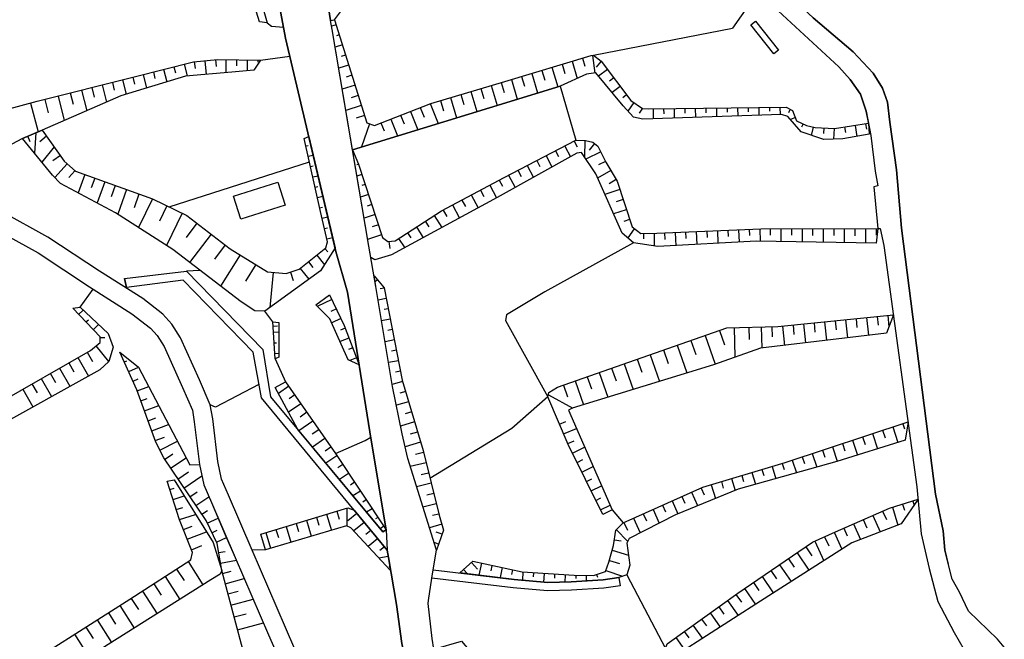
# Model space of a CAD drawing. Extents: x -10 to 410, y -24 to 273.
# Drawn here: x 31 to 90, y 67 to 104 of the extents above; entities that cross this region are included whole.
import ezdxf

# ---------------------------------------------------------------- set-up
doc = ezdxf.new("R2010")
doc.units = 0
for name, color, linetype in [('05_DM_LINE', 7, 'Continuous'), ('06_HOUSE_POLY', 160, 'Continuous'), ('08_ROAD_LINE', 3, 'Continuous'), ('09_ROAD_POLY', 5, 'Continuous'), ('13_KASEN_POLY', 253, 'Continuous')]:
    doc.layers.add(name, color=color, linetype=linetype)

msp = doc.modelspace()

# ---------------------------------------------------------------- linework, layer by layer
at = {"layer": '05_DM_LINE', "color": 253}
for p, q in [((50.038806, 103.542), (49.768366, 103.455873)), ((65.253726, 101.737459), (73.458738, 103.33874)), ((50.223463, 102.944276), (50.053448, 102.893633)), ((50.407948, 102.346552), (49.987991, 102.217706)), ((41.657922, 101.362288), (41.698058, 100.956112)), ((42.283035, 101.417065), (42.358138, 100.608502)), ((42.903152, 101.479422), (42.943115, 101.069455)), ((43.528092, 101.483211), (43.518274, 100.705998)), ((44.153033, 101.479422), (44.14821, 101.116309)), ((44.778145, 101.467708), (44.77315, 100.819341)), ((45.403086, 101.455995), (45.403086, 101.338862)), ((45.563283, 101.455995), (47.3034, 101.678548)), ((50.593467, 101.752962), (50.343525, 101.670969)), ((63.987998, 101.389505), (64.288755, 100.373891)), ((64.58865, 101.569339), (64.728349, 101.092882)), ((65.188269, 101.733325), (65.322972, 100.686361)), ((65.693148, 101.397428), (65.403071, 101.026392)), ((39.238087, 100.752851), (39.333689, 100.366311)), ((39.843563, 100.909258), (40.033043, 100.16684)), ((40.448005, 101.061532), (40.538783, 100.702208)), ((41.05348, 101.213805), (41.233142, 100.514795)), ((50.778124, 101.151449), (50.193146, 100.971615)), ((61.593484, 100.670858), (61.938166, 99.514684)), ((62.193103, 100.846558), (62.363118, 100.272605)), ((62.78876, 101.026392), (63.133614, 99.881931)), ((63.388379, 101.205881), (63.553399, 100.662934)), ((66.07297, 100.897545), (65.543631, 100.498947)), ((36.813257, 100.139624), (36.928495, 99.67867)), ((37.418732, 100.291897), (37.633534, 99.43269)), ((38.023174, 100.44417), (38.128594, 100.034204)), ((38.633473, 100.596788), (38.833805, 99.795803)), ((50.968465, 100.557514), (50.633602, 100.452094)), ((59.793766, 100.1317), (59.968433, 99.546034)), ((60.393385, 100.311534), (60.74289, 99.147437)), ((60.993004, 100.491024), (61.168704, 99.912937)), ((66.447968, 100.401451), (66.198027, 100.206114)), ((34.328826, 99.514684), (34.498842, 98.84668)), ((34.992868, 99.67867), (35.298621, 98.46393)), ((35.603339, 99.830943), (35.742866, 99.272493)), ((36.208815, 99.987351), (36.46358, 98.967603)), ((51.153122, 99.963924), (50.403125, 99.729313)), ((51.008601, 96.159161), (63.27314, 99.92086)), ((57.998872, 99.604601), (58.3532, 98.412942)), ((58.598318, 99.776511), (58.773157, 99.186366)), ((59.197937, 99.956), (59.548648, 98.7764)), ((63.27314, 99.92086), (64.203833, 96.713821)), ((66.828824, 99.901223), (66.343582, 99.53811)), ((32.818152, 99.131934), (33.018312, 98.346796)), ((33.608112, 99.33106), (33.973465, 97.889632)), ((51.338641, 99.36241), (50.923679, 99.233219)), ((56.197948, 99.061654), (56.378643, 98.46393)), ((56.7986, 99.241143), (57.157924, 98.046039)), ((57.398219, 99.420977), (57.578914, 98.827043)), ((67.203822, 99.40134), (66.973345, 99.22943)), ((67.623779, 98.9521), (67.278064, 98.436369)), ((31.973414, 98.91317), (32.423516, 97.217839)), ((51.523126, 98.768476), (50.613104, 98.483222)), ((54.43337, 98.420866), (54.85815, 97.342896)), ((55.013352, 98.651343), (55.233149, 98.088759)), ((55.593506, 98.88182), (56.058421, 97.706009)), ((68.1433, 98.604489), (67.953819, 98.32337)), ((68.763417, 98.573139), (68.773235, 97.979549)), ((69.388357, 98.577273), (69.393353, 98.28823)), ((70.01347, 98.588987), (70.023288, 98.018479)), ((70.63841, 98.592776), (70.643405, 98.319236)), ((71.263523, 98.604489), (71.273169, 98.061542)), ((71.888463, 98.608279), (71.893286, 98.346796)), ((72.513403, 98.612413), (72.518399, 98.108396)), ((73.138516, 98.624127), (73.143339, 98.374013)), ((73.763456, 98.627916), (73.768279, 98.147325)), ((74.388397, 98.639629), (74.393392, 98.401229)), ((75.013509, 98.643419), (75.018332, 98.194179)), ((75.638449, 98.647553), (75.643273, 98.432579)), ((76.26339, 98.647553), (76.268385, 98.233453)), ((76.863009, 98.553847), (76.768269, 98.342662)), ((51.708816, 98.170752), (51.213584, 98.018479)), ((53.268239, 97.967836), (53.658051, 96.971514)), ((53.848393, 98.198313), (54.053548, 97.678792)), ((77.178407, 98.053619), (76.883507, 97.936485)), ((52.008539, 97.682582), (51.532944, 96.319358)), ((52.688257, 97.737359), (52.873775, 97.264692)), ((77.633504, 97.678792), (77.538764, 97.483455)), ((78.2283, 97.491035), (78.117885, 97.006654)), ((78.848417, 97.444181), (78.833775, 97.112419)), ((79.473357, 97.409041), (79.438218, 96.788235)), ((80.088652, 97.502748), (80.143256, 97.170985)), ((80.708769, 97.596799), (80.808332, 96.944298)), ((81.328886, 97.694295), (81.373844, 97.366322)), ((31.963596, 96.623904), (31.823036, 96.963935)), ((32.282956, 97.159272), (32.218533, 95.95211)), ((32.923572, 96.967725), (32.528075, 96.631828)), ((64.113055, 96.663178), (64.288755, 96.323147)), ((64.728349, 96.702108), (64.713707, 95.729557)), ((33.378669, 96.323147), (32.648136, 95.4288)), ((48.242878, 96.381714), (48.393256, 96.416854)), ((63.003734, 96.09267), (63.168754, 95.764697)), ((63.558394, 96.377924), (63.888435, 95.741271)), ((65.673511, 96.034104), (64.798629, 95.596577)), ((65.308331, 96.522274), (64.998789, 96.139524)), ((33.742988, 95.811551), (33.293747, 95.49908)), ((40.173603, 92.776421), (48.458713, 95.452227)), ((48.38361, 95.772621), (48.683333, 95.842901)), ((51.123839, 95.866328), (51.058382, 95.842901)), ((61.89338, 95.518373), (62.068046, 95.170763)), ((62.44804, 95.807761), (62.793755, 95.131833)), ((65.948085, 95.47152), (65.548626, 95.272393)), ((34.138485, 95.33096), (33.407952, 94.518606)), ((34.603228, 94.916859), (34.242871, 94.514472)), ((48.518313, 95.163184), (48.673515, 95.198324)), ((51.358105, 95.288241), (51.263365, 95.25689)), ((60.77803, 94.94821), (60.968544, 94.580962)), ((61.333724, 95.233464), (61.698043, 94.526185)), ((66.263483, 94.932707), (65.487992, 94.479332)), ((35.183382, 94.694306), (34.798565, 93.612202)), ((35.773183, 94.483466), (35.563204, 93.897456)), ((36.362983, 94.268492), (35.913742, 93.018612)), ((48.653016, 94.553746), (48.968587, 94.624026)), ((51.553442, 94.698096), (51.268361, 94.604389)), ((59.673532, 94.366333), (59.873865, 93.999086)), ((60.22337, 94.659166), (60.608187, 93.917093)), ((66.578882, 94.393549), (66.163748, 94.147569)), ((36.988095, 94.041805), (36.742977, 93.374146)), ((37.657994, 93.803749), (37.138474, 92.354397)), ((48.793749, 93.944309), (48.953946, 93.983238)), ((51.753602, 94.104506), (51.563261, 94.038015)), ((58.568174, 93.776188), (58.773157, 93.397572)), ((59.118011, 94.073155), (59.523154, 93.319368)), ((66.798679, 93.807539), (65.918629, 93.522285)), ((38.383531, 93.541922), (38.093454, 92.733358)), ((39.193129, 93.252878), (38.367856, 91.557547)), ((48.928452, 93.331082), (49.258492, 93.409285)), ((51.948078, 93.506782), (51.478339, 93.354508)), ((57.468499, 93.186388), (57.673655, 92.807772)), ((58.018336, 93.483355), (58.428475, 92.721644)), ((66.992982, 93.213949), (66.583705, 93.080968)), ((40.0389, 92.842912), (39.603267, 91.944431)), ((49.063327, 92.721644), (49.233171, 92.764708)), ((52.143243, 92.913192), (51.862984, 92.823275)), ((56.367963, 92.596587), (56.572947, 92.213837)), ((56.918662, 92.893555), (57.3288, 92.12392)), ((67.183324, 92.616225), (66.433327, 92.374034)), ((40.938242, 92.409174), (40.013406, 90.498869)), ((49.203887, 92.116341), (49.543746, 92.1942)), ((52.33858, 92.323391), (51.688318, 92.108417)), ((55.308424, 91.932718), (55.523226, 91.596821)), ((55.833801, 92.268614), (56.288898, 91.557547)), ((67.378661, 92.026424), (67.038802, 91.913081)), ((41.813296, 91.81145), (41.173542, 90.97946)), ((49.348409, 91.506904), (49.518252, 91.545833)), ((52.532883, 91.729457), (52.163913, 91.608534)), ((54.783047, 91.592687), (55.18819, 90.956033)), ((67.657886, 91.491056), (67.268245, 90.956033)), ((71.943068, 91.354631), (71.958743, 90.971536)), ((72.56818, 91.378057), (72.598325, 90.623926)), ((73.193121, 91.401484), (73.208796, 91.034237)), ((73.818061, 91.4287), (73.848378, 90.694206)), ((74.443174, 91.455916), (74.458676, 91.089014)), ((75.068114, 91.483477), (75.098431, 90.741059)), ((75.693054, 91.487267), (75.693054, 91.108306)), ((76.318167, 91.487267), (76.318167, 90.721766)), ((76.943107, 91.487267), (76.943107, 91.104517)), ((77.568047, 91.491056), (77.568047, 90.702129)), ((78.19316, 91.491056), (78.19316, 91.092803)), ((78.8181, 91.491056), (78.8181, 90.682492)), ((79.443213, 91.491056), (79.443213, 91.08109)), ((80.068153, 91.491056), (80.068153, 90.666989)), ((80.693094, 91.491056), (80.693094, 91.073166)), ((81.318206, 91.491056), (81.323029, 90.647352)), ((81.943146, 91.491056), (81.94797, 91.104517)), ((42.648215, 91.171007), (41.367845, 89.502892)), ((49.488108, 90.897466), (49.833823, 90.97946)), ((52.72822, 91.131733), (51.898124, 90.858537)), ((53.733154, 90.917103), (54.088688, 90.362443)), ((54.258531, 91.25679), (54.448012, 90.956033)), ((68.198077, 91.22165), (68.203933, 90.893677)), ((68.823017, 91.233363), (68.833697, 90.463729)), ((69.443134, 91.253), (69.463633, 90.854403)), ((70.068075, 91.276427), (70.103215, 90.487155)), ((70.693187, 91.303643), (70.70869, 90.912969)), ((71.318127, 91.32707), (71.348444, 90.557435)), ((43.483134, 90.534009), (42.843552, 89.698229)), ((49.378726, 90.319379), (49.538751, 90.116119)), ((53.148177, 90.73348), (53.203815, 90.327303)), ((44.358188, 89.948343), (43.213555, 88.08868)), ((48.893312, 89.928706), (49.343586, 89.366121)), ((41.992958, 89.026435), (41.188184, 88.983371)), ((45.288881, 89.377835), (44.683405, 88.397361)), ((47.918694, 89.143568), (48.428396, 88.514494)), ((48.407898, 89.534242), (48.668692, 89.205924)), ((46.308285, 88.913091), (46.117943, 86.830876)), ((47.338713, 88.921015), (47.498737, 88.436635)), ((52.478278, 88.467641), (52.33858, 88.354641)), ((34.918627, 86.846723), (35.688261, 87.91298)), ((52.867919, 87.98326), (52.643298, 87.944331)), ((49.788864, 87.311466), (48.918633, 86.9015)), ((52.992976, 87.374167), (52.523237, 87.276326)), ((50.053448, 86.748882), (49.723408, 86.59282)), ((53.113037, 86.756806), (52.867919, 86.713742)), ((34.818202, 86.428833), (35.088642, 86.686526)), ((35.248839, 85.979593), (35.398184, 86.116363)), ((46.303461, 85.987172), (45.818047, 86.616246)), ((50.318203, 86.178719), (49.778012, 85.928605)), ((53.233099, 86.147369), (52.72822, 86.045738)), ((80.768369, 86.170795), (80.81815, 85.647485)), ((81.388486, 86.237286), (81.492872, 85.202035)), ((82.013426, 86.295852), (82.063208, 85.788045)), ((82.633544, 86.358553), (82.697967, 85.694339)), ((35.683438, 85.526218), (35.998836, 85.831109)), ((46.438165, 83.811594), (46.303461, 85.987172)), ((46.318103, 85.741192), (46.568045, 85.752905)), ((50.568145, 85.608211), (50.293743, 85.502791)), ((53.358156, 85.534142), (53.093572, 85.483499)), ((73.558301, 85.647485), (73.603259, 83.897377)), ((74.433355, 85.667122), (74.447997, 84.936418)), ((75.163888, 85.686415), (75.197994, 84.436534)), ((75.788828, 85.702262), (75.80347, 85.108328)), ((76.413768, 85.741192), (76.528145, 84.596731)), ((77.038881, 85.803548), (77.093486, 85.237174)), ((77.657964, 85.862459), (77.76838, 84.749004)), ((78.278082, 85.928605), (78.33372, 85.378079)), ((78.903022, 85.987172), (79.008614, 84.897488)), ((79.523139, 86.045738), (79.57895, 85.514505)), ((80.143256, 86.112229), (80.253672, 85.045972)), ((36.093576, 85.069398), (36.373835, 85.061475)), ((46.338601, 85.373945), (46.653139, 85.393582)), ((50.793799, 85.022545), (50.273245, 84.827208)), ((71.838681, 85.182742), (72.433305, 83.4912)), ((72.683419, 85.483499), (72.983142, 84.631871)), ((35.833816, 84.561591), (36.59346, 83.639684)), ((46.378737, 84.752794), (46.51344, 84.756928)), ((51.018247, 84.444458), (50.773128, 84.346617)), ((53.478217, 84.917125), (52.933375, 84.811361)), ((70.188308, 84.608445), (70.758472, 82.97168)), ((71.00359, 84.893698), (71.298663, 84.061363)), ((34.773244, 83.878084), (35.398184, 82.788056)), ((35.323081, 84.194344), (35.638479, 83.643473)), ((37.263359, 84.194344), (37.273177, 84.198134)), ((46.4187, 84.127854), (46.648143, 84.143701)), ((46.438165, 83.811594), (47.053459, 82.436656)), ((51.238044, 83.858447), (50.848404, 83.706174)), ((53.598451, 84.307688), (53.318193, 84.252911)), ((68.598397, 84.04586), (69.148234, 82.471796)), ((69.383534, 84.32698), (69.663793, 83.52255)), ((33.688211, 83.256934), (34.308328, 82.178619)), ((34.233225, 83.569404), (34.543628, 83.026457)), ((37.523119, 83.623836), (37.668674, 83.686537)), ((37.778056, 83.053673), (38.35821, 83.311366)), ((53.718513, 83.694461), (53.138359, 83.576983)), ((66.318088, 83.252799), (66.578882, 82.506936)), ((67.063262, 83.514627), (67.598458, 81.999129)), ((67.823078, 83.776454), (68.093518, 83.00682)), ((32.60335, 82.639572), (33.213649, 81.573315)), ((33.148192, 82.948253), (33.453944, 82.41323)), ((38.03885, 82.48351), (38.343568, 82.62407)), ((53.84357, 83.080889), (53.543674, 83.022323)), ((64.873732, 82.749127), (65.123846, 82.026345)), ((65.588589, 82.998896), (66.098463, 81.534041)), ((32.063159, 82.327102), (32.363055, 81.795869)), ((38.288791, 81.913002), (38.968509, 82.159326)), ((47.23312, 82.182753), (46.628678, 81.756939)), ((53.968454, 82.467662), (53.353333, 82.288173)), ((63.473473, 82.256822), (63.713596, 81.561602)), ((64.168693, 82.499013), (64.657897, 81.088935)), ((31.518317, 82.018422), (32.123793, 80.963878)), ((38.49877, 81.323201), (38.878592, 81.463761)), ((47.588654, 81.667022), (47.258614, 81.436545)), ((54.148288, 81.866149), (53.80843, 81.768652)), ((62.578781, 81.678735), (64.032956, 80.897388)), ((38.713572, 80.737191), (39.553486, 81.037948)), ((47.947978, 81.151291), (47.223474, 80.651408)), ((54.322955, 81.268424), (53.598451, 81.057585)), ((38.92355, 80.14739), (39.38347, 80.311377)), ((48.303512, 80.643484), (47.913871, 80.366154)), ((54.50365, 80.671045), (54.112976, 80.557701)), ((39.138352, 79.55759), (40.138463, 79.921048)), ((48.658012, 80.127753), (47.833773, 79.5538)), ((54.678488, 80.073321), (53.848393, 79.826997)), ((63.233177, 79.948264), (63.608176, 80.108461)), ((82.928444, 79.776354), (83.228339, 78.86237)), ((83.518244, 79.971691), (83.61798, 79.670934)), ((39.34833, 78.971579), (39.888521, 79.166916)), ((49.018369, 79.612367), (48.628729, 79.342616)), ((54.853327, 79.471807), (54.418728, 79.342616)), ((63.478296, 79.373966), (64.233116, 79.69436)), ((81.143368, 79.186553), (81.293746, 78.749026)), ((81.737991, 79.389469), (82.032891, 78.487199)), ((82.33382, 79.581017), (82.483165, 79.127987)), ((39.613086, 78.40934), (40.66384, 78.92886)), ((49.37373, 79.10456), (48.638375, 78.588829)), ((49.728231, 78.588829), (49.383549, 78.346639)), ((55.032989, 78.874083), (54.112976, 78.604332)), ((63.723414, 78.795879), (64.103236, 78.956076)), ((63.99885, 78.237429), (64.71853, 78.592619)), ((79.363114, 78.604332), (79.648196, 77.748915)), ((79.958771, 78.795879), (80.103293, 78.362142)), ((80.553395, 78.991216), (80.843472, 78.116162)), ((39.903163, 77.854335), (40.3934, 78.182652)), ((50.083765, 78.073098), (49.428507, 77.639705)), ((55.203866, 78.272569), (54.723447, 78.151302)), ((77.583723, 78.014532), (77.713603, 77.623858)), ((78.178518, 78.206079), (78.443102, 77.409229)), ((78.773142, 78.401416), (78.908017, 77.987316)), ((40.253701, 77.338949), (41.173542, 77.955965)), ((50.428446, 77.553578), (50.128723, 77.354451)), ((55.35321, 77.663132), (54.418728, 77.432655)), ((64.278075, 77.678635), (64.62379, 77.846756)), ((64.55351, 77.116051), (65.218586, 77.448158)), ((75.798646, 77.444368), (76.013448, 76.721587)), ((76.398265, 77.623858), (76.508508, 77.256955)), ((76.992889, 77.819195), (77.238007, 77.069198)), ((40.6883, 76.698161), (41.323059, 77.131898)), ((41.043662, 76.170717), (42.103201, 76.889708)), ((50.773128, 77.034058), (50.228286, 76.670945)), ((55.503589, 77.057484), (55.053487, 76.948275)), ((74.003752, 76.909001), (74.103315, 76.561391)), ((74.603198, 77.080911), (74.813177, 76.38948)), ((75.197994, 77.264535), (75.308409, 76.913135)), ((51.123839, 76.514537), (50.87872, 76.346761)), ((55.653106, 76.452181), (54.793727, 76.237207)), ((64.833769, 76.557601), (65.153129, 76.714008)), ((65.108171, 75.999151), (65.723465, 76.295774)), ((72.208685, 76.366054), (72.447947, 75.5537)), ((72.80348, 76.545888), (72.918719, 76.166927)), ((73.403099, 76.729511), (73.613078, 76.026367)), ((40.20392, 76.088723), (40.458685, 76.170717)), ((40.398223, 75.491344), (41.048657, 75.705973)), ((41.393339, 75.651196), (41.828799, 75.948164)), ((41.748873, 75.1396), (42.513512, 75.65912)), ((51.468521, 75.991227), (51.032888, 75.702184)), ((55.803484, 75.842744), (55.393346, 75.741113)), ((70.47339, 75.66291), (70.643405, 75.27637)), ((71.043726, 75.916813), (71.398226, 75.127886)), ((71.613028, 76.170717), (71.793723, 75.768674)), ((51.813203, 75.467917), (51.623722, 75.34286)), ((55.953863, 75.23744), (55.168726, 75.042103)), ((65.388429, 75.436567), (65.678506, 75.580916)), ((65.663864, 74.877772), (66.228343, 75.151313)), ((69.333752, 75.151313), (69.503596, 74.768563)), ((69.903054, 75.409006), (70.23809, 74.65143)), ((83.513421, 75.217803), (83.623836, 74.85848)), ((84.108217, 75.401427), (84.188315, 75.147523)), ((40.588565, 74.901199), (40.988024, 75.026256)), ((40.78304, 74.307609), (41.733198, 74.612155)), ((42.098378, 74.61629), (42.433413, 74.846766)), ((49.473466, 74.628003), (49.768366, 73.666821)), ((50.073085, 74.807492), (50.218468, 74.327246)), ((50.668742, 74.991116), (50.663746, 73.920725)), ((51.258542, 74.666933), (50.728342, 74.233539)), ((52.158057, 74.948397), (51.838696, 74.737212)), ((56.103208, 74.631793), (55.728209, 74.538086)), ((66.343582, 74.889486), (66.992982, 74.108483)), ((68.188258, 74.643506), (68.3786, 74.229405)), ((68.763417, 74.897409), (69.117917, 74.096769)), ((81.763485, 74.553589), (82.188265, 73.581038)), ((82.33382, 74.803703), (82.553445, 74.303819)), ((82.913802, 75.037969), (83.237986, 73.983426)), ((41.008522, 73.721598), (41.523219, 73.920725)), ((42.423595, 74.088845), (43.063177, 74.393392)), ((47.083775, 73.897298), (47.367996, 72.964022)), ((47.678399, 74.077132), (47.823093, 73.608255)), ((48.278018, 74.264545), (48.568095, 73.319211)), ((48.87867, 74.444379), (49.023192, 73.967923)), ((51.693141, 74.139488), (51.083704, 73.631681)), ((52.5036, 74.428532), (52.367863, 74.342749)), ((52.848454, 73.909012), (52.638475, 73.768452)), ((56.278046, 74.034068), (55.553543, 73.811515)), ((67.048621, 74.127775), (67.248781, 73.682669)), ((67.617923, 74.381679), (68.008596, 73.522472)), ((80.61799, 74.053706), (81.018311, 73.131798)), ((81.188326, 74.303819), (81.398132, 73.827018)), ((41.237965, 73.143511), (42.373813, 73.581038)), ((42.693174, 73.522472), (43.003749, 73.670955)), ((45.8885, 73.534185), (46.168758, 72.612278)), ((46.483123, 73.714019), (46.628678, 73.253065)), ((52.088638, 73.659242), (51.798561, 73.417052)), ((56.298545, 73.436344), (55.948006, 73.561401)), ((66.5887, 73.714019), (67.268245, 73.014665)), ((79.473357, 73.553822), (79.923631, 72.561635)), ((80.043693, 73.803592), (80.242992, 73.346772)), ((41.483084, 72.518571), (42.108196, 72.764551)), ((42.963614, 72.964022), (43.558409, 73.248931)), ((52.488097, 73.170728), (51.933436, 72.717697)), ((56.088566, 72.846544), (55.828806, 72.944385)), ((66.483108, 73.104582), (66.873782, 73.053594)), ((78.328897, 73.026378), (78.85324, 71.877783)), ((78.903022, 73.291995), (79.14814, 72.756972)), ((43.093494, 72.354584), (43.488129, 72.42073)), ((45.863006, 72.522361), (45.078902, 72.503068)), ((52.888417, 72.694271), (52.623834, 72.479641)), ((66.358223, 72.491355), (67.318199, 72.206101)), ((77.278143, 72.342871), (77.978358, 71.319333)), ((77.793701, 72.694271), (78.148201, 72.170961)), ((41.28878, 71.819217), (42.168658, 70.452203)), ((43.198052, 71.737223), (44.143387, 71.90121)), ((53.113037, 72.131687), (52.568195, 72.034191)), ((58.043658, 71.772363), (58.388512, 71.381689)), ((58.63363, 71.733434), (58.478257, 71.018576)), ((59.242896, 71.596663), (59.173649, 71.27248)), ((66.183385, 71.893631), (66.778008, 71.717586)), ((76.242891, 71.639727), (76.923642, 70.643405)), ((76.763445, 71.991127), (77.108127, 71.487454)), ((40.613025, 71.3779), (41.048657, 70.698183)), ((43.322937, 71.123996), (43.838668, 71.264556)), ((53.218457, 71.51467), (53.143354, 71.502957)), ((57.573058, 71.362397), (57.803535, 71.104359)), ((59.853366, 71.467817), (59.723486, 70.873882)), ((60.463665, 71.33897), (60.403031, 71.069219)), ((61.078787, 71.213913), (61.043647, 70.729533)), ((61.698043, 71.16706), (61.683401, 70.920736)), ((62.322983, 71.127786), (62.288877, 70.6124)), ((62.948096, 71.088856), (62.933282, 70.846666)), ((63.568213, 71.045793), (63.543753, 70.616189)), ((64.193153, 71.014787), (64.193153, 70.827029)), ((64.818094, 71.003073), (64.81327, 70.686469)), ((65.433388, 71.057506), (65.487992, 70.897309)), ((65.983225, 71.30383), (66.968522, 70.955876)), ((67.213641, 71.038213), (69.508591, 66.698082)), ((75.728366, 71.287983), (76.06323, 70.796023)), ((39.263409, 70.514559), (39.693184, 69.838976)), ((39.933308, 70.944162), (40.803539, 69.592651)), ((43.483134, 70.518693), (44.60813, 70.81945)), ((74.697938, 70.581049), (75.018332, 70.108382)), ((75.213669, 70.936583), (75.873749, 69.967822)), ((38.588687, 70.081166), (39.453923, 68.737234)), ((43.643331, 69.913045), (44.25363, 70.073242)), ((73.663893, 69.877905), (73.988076, 69.420741)), ((74.178418, 70.233439), (74.818172, 69.291895)), ((37.923611, 69.651218), (38.353215, 68.983558)), ((43.818169, 69.256755), (45.128684, 69.608499)), ((73.157981, 69.514792), (73.788778, 68.631814)), ((36.588637, 68.803725), (37.008594, 68.131931)), ((37.253712, 69.229538), (38.103273, 67.889741)), ((44.008511, 68.553611), (44.71355, 68.741024)), ((72.138405, 68.788222), (72.7332, 67.952097)), ((72.648279, 69.151335), (72.953859, 68.721731)), ((35.918738, 68.377911), (36.763475, 67.046037)), ((44.213666, 67.78811), (45.738121, 68.198077)), ((71.633526, 68.420974), (71.91878, 68.018587)), ((34.57894, 67.526283), (35.428501, 66.186485)), ((35.248839, 67.955887), (35.673619, 67.288227)), ((70.613089, 67.698193), (70.883529, 67.319233)), ((71.123824, 68.061651), (71.683308, 67.276514)), ((70.103215, 67.330946), (70.628592, 66.604376))]:
    msp.add_line(p, q, dxfattribs=at)
for points in [[(57.013402, 109.705965), (61.992943, 111.971804), (64.138376, 112.897502), (64.728349, 113.041851), (65.703828, 112.991208), (66.78886, 112.787948), (68.3786, 112.03795), (70.96845, 110.54209), (71.853323, 109.889589), (78.218481, 103.944387), (80.588707, 101.932452), (81.773131, 100.678781), (82.33382, 99.792014), (82.617868, 98.963813), (82.758601, 97.784212), (83.148241, 94.97956), (83.443141, 91.514483), (85.453871, 75.807604), (85.903111, 73.631681), (86.008531, 72.491355), (86.213687, 71.666943)], [(81.588646, 97.288118), (81.358169, 98.432579), (81.018311, 99.43648), (80.418692, 100.307745), (79.738113, 101.046029), (73.603259, 106.741116), (70.983092, 109.022458), (69.478274, 110.151416), (68.203933, 110.877987), (66.813321, 111.44815), (66.093468, 111.694474), (65.548626, 111.788181), (64.992932, 111.756831), (62.528139, 110.842847), (62.313165, 110.741216)], [(16.628615, 99.409264), (21.088635, 102.506749), (26.103316, 105.522586), (31.258557, 107.8935), (33.108229, 108.569428), (34.218583, 108.768555), (36.748834, 108.643498), (39.758469, 108.596644), (44.447933, 108.03406), (44.768327, 107.557604), (45.288881, 106.022469), (45.968598, 103.65121)], [(45.968598, 103.65121), (45.503682, 103.705987), (44.438287, 107.151427), (44.193168, 107.577241), (43.673648, 107.768443), (42.073056, 107.82322), (38.693073, 107.877998), (35.498781, 107.838723), (33.633606, 107.68645), (32.068155, 107.073223), (29.418704, 105.842635), (25.173657, 103.913037), (22.273231, 102.381692), (17.29369, 98.698196), (16.883552, 99.108507), (16.628615, 99.409264)], [(75.138394, 105.319325), (74.478314, 104.788091), (73.458738, 103.33874)], [(45.968598, 103.65121), (46.228358, 103.455873), (46.923579, 103.40902)], [(81.503725, 97.717722), (81.543688, 97.069355), (79.973413, 96.807528), (78.85324, 96.768598), (77.513443, 97.206125), (76.723482, 98.123899), (76.35813, 98.237242), (68.168793, 97.956123), (67.603281, 98.073256), (66.998839, 98.749183), (65.378611, 100.694284), (64.833769, 100.616081), (63.27314, 99.92086), (51.008601, 96.159161), (49.808329, 103.26467), (49.698086, 103.78798), (49.943205, 103.838968)], [(49.943205, 103.838968), (51.843519, 97.741149), (52.298617, 97.580952), (55.638464, 98.897323), (59.998749, 100.198191), (65.103347, 101.717822), (65.253726, 101.737459), (65.708823, 101.389505), (67.458759, 99.061654), (68.148123, 98.596566), (68.498834, 98.573139), (76.628742, 98.663056), (77.013387, 98.483222), (77.248859, 97.874129), (77.828841, 97.580952), (78.343538, 97.467608), (79.492995, 97.409041), (81.503725, 97.717722)], [(19.943141, 97.522385), (25.323002, 96.061664), (25.907979, 96.112307), (28.793764, 98.061542), (32.367878, 99.01859), (38.103273, 100.463808), (41.612964, 101.358499), (43.033032, 101.487345), (45.563283, 101.455995)], [(45.563283, 101.455995), (45.173642, 100.858271), (43.878631, 100.737348), (41.138402, 100.503082), (37.308317, 99.338984), (32.67363, 97.323258), (31.508499, 96.827165), (29.583724, 95.823264), (28.053413, 94.98335), (26.378752, 94.721522), (25.628754, 94.749083), (21.908051, 96.592898), (19.943141, 97.522385)], [(31.508499, 96.827165), (32.67363, 97.323258), (33.973465, 95.483233), (34.643363, 94.889643), (39.188306, 93.252878), (41.2185, 92.268614), (43.78303, 90.303532), (45.988063, 88.948231), (47.093594, 88.842811), (47.858233, 89.092925), (49.438154, 90.366233), (49.528071, 90.713843), (49.117932, 92.499091), (48.148138, 96.823375)], [(48.148138, 96.823375), (48.423573, 96.944298), (49.978345, 90.362443), (49.113109, 89.006798), (45.818047, 86.616246), (45.242889, 86.631749), (44.423645, 87.162983), (40.378586, 90.264602), (37.008594, 92.436391), (33.748844, 94.170996), (33.273249, 94.659166), (31.508499, 96.827165)], [(51.008601, 96.159161), (51.358105, 95.29582), (52.782997, 90.967746), (53.083754, 90.729346), (53.523176, 90.784123), (56.258582, 92.54181), (59.958786, 94.522396), (64.203833, 96.713821), (64.768312, 96.702108), (65.203944, 96.612191), (65.503668, 96.366211), (65.973406, 95.4288), (66.638482, 94.291919), (67.523183, 91.592687), (68.038913, 91.21786), (68.99286, 91.237153), (75.143389, 91.483477), (82.043743, 91.50277)], [(82.043743, 91.50277), (81.943146, 90.639773), (74.858135, 90.748983), (69.043675, 90.432723), (67.6131, 90.6632), (66.948024, 91.233363), (65.378611, 94.729446), (64.533012, 95.99104), (64.268256, 95.9559), (59.558294, 93.339006), (53.318193, 89.944208), (52.333757, 89.651375), (52.083815, 89.784012), (51.963581, 90.45615), (51.008601, 96.159161)], [(67.6131, 90.6632), (62.367942, 87.756917), (60.108131, 86.409196), (60.043708, 86.073299), (62.548637, 81.561602)], [(55.963681, 72.503068), (54.26835, 77.917036), (53.943133, 79.362253), (53.373831, 82.159326), (52.388361, 88.081101), (52.278118, 88.706041)], [(52.278118, 88.706041), (52.867919, 88.002897), (53.947956, 82.542076), (55.178544, 78.381779), (56.117849, 74.569436), (56.388462, 73.678535), (55.963681, 72.503068)], [(51.393245, 83.452271), (50.74884, 83.753027), (49.673626, 86.167006), (48.828889, 86.991073), (49.653128, 87.592586)], [(49.653128, 87.592586), (50.508545, 85.772542), (51.393245, 83.452271)], [(34.473348, 86.791946), (34.918627, 86.846723), (36.572961, 85.291951), (36.85322, 84.491311), (36.598455, 83.639684), (36.068083, 83.159093), (29.713604, 79.62787), (25.848379, 77.143612), (24.858086, 77.932539)], [(24.858086, 77.932539), (26.69794, 79.076999), (30.008504, 81.151291), (35.518245, 84.303554), (36.088581, 84.772431), (36.093576, 85.096615), (34.473348, 86.791946)], [(65.803391, 74.596653), (63.742879, 78.749026), (62.548637, 81.561602), (62.608237, 81.807582), (63.117939, 82.131765), (73.128697, 85.639562), (76.148151, 85.713976), (82.968579, 86.393693)], [(82.968579, 86.393693), (82.55844, 85.327091), (75.117896, 84.428611), (72.333742, 83.45606), (63.978352, 80.881885), (63.763378, 80.764752), (66.343582, 74.889486), (65.803391, 74.596653)], [(46.303461, 85.987172), (46.657962, 85.948242), (46.64332, 83.90909), (46.438165, 83.811594)], [(35.523241, 56.045847), (35.503604, 56.217757), (38.16873, 58.526316), (41.028159, 60.72153), (42.983078, 62.237373), (44.918705, 63.448324), (45.268382, 63.811437), (43.278151, 71.295907), (42.998754, 72.889608), (42.348319, 74.249042), (39.848386, 77.944252), (39.38347, 78.877873), (38.26347, 81.979492), (37.253712, 84.206057)], [(37.253712, 84.206057), (38.35821, 83.31929), (41.393339, 77.534285), (41.963675, 77.561502), (42.213616, 76.362264), (42.66389, 75.31151), (43.488129, 73.412918), (44.068111, 72.069331), (46.033021, 67.502856), (47.788814, 63.522393), (46.328955, 63.2647), (45.393267, 62.963943), (44.358188, 62.56948), (42.583792, 61.553866), (41.282924, 60.627824), (39.873707, 59.522293), (38.072956, 58.186629), (36.013478, 56.409304), (35.523241, 56.045847)], [(45.478361, 82.284039), (42.918655, 80.944241), (42.603257, 81.077222)], [(52.992976, 73.694382), (52.788854, 73.588962), (47.778134, 79.62787), (46.438165, 82.108339), (47.053459, 82.436656)], [(47.053459, 82.436656), (49.998843, 78.202289), (52.992976, 73.694382)], [(62.548637, 81.561602), (60.413883, 79.686437), (55.583687, 76.737435)], [(83.833815, 80.07711), (83.657943, 78.991216), (79.623736, 77.737202), (73.803419, 76.104571), (70.08375, 74.592863), (67.353339, 73.186575), (67.223459, 72.913034), (67.393302, 71.6163), (67.213641, 71.038213), (66.748725, 70.88973), (65.813209, 70.75296), (63.928398, 70.631692), (62.548637, 70.592763), (60.55341, 70.772597), (57.338619, 71.159136)], [(57.338619, 71.159136), (58.123756, 71.842643), (61.028144, 71.213913), (64.103236, 71.014787), (65.242874, 70.998939), (65.958765, 71.23355), (66.148245, 71.784077), (66.438322, 72.764551), (66.558384, 73.682669), (66.992982, 74.108483), (71.703806, 76.217914), (76.578788, 77.678635), (83.833815, 80.07711)], [(49.998843, 78.202289), (51.748779, 78.983293), (52.078819, 79.182764)], [(32.203891, 54.330878), (32.41387, 54.639559), (31.383614, 62.042036), (31.367939, 64.104614), (31.678514, 65.182585), (32.773193, 66.381822), (37.853331, 69.608499), (41.4538, 71.920847), (41.543717, 72.354584), (40.78304, 74.295896), (40.048546, 76.569314)], [(40.048546, 76.569314), (40.458685, 76.651308), (42.763454, 72.952308), (43.278151, 71.295907), (43.188234, 71.077143), (42.62875, 70.741246), (36.563315, 66.916846), (32.918749, 64.561434), (32.363055, 63.78801), (32.138435, 63.05386), (32.348413, 60.502767), (32.893255, 54.768405), (32.753729, 54.444222), (32.203891, 54.330878)], [(84.428438, 75.503057), (83.433322, 74.057495), (80.508609, 72.936461), (75.108249, 69.479652), (70.338687, 66.413173), (70.218453, 65.877805), (71.943068, 61.979335), (71.848328, 61.612432), (71.673661, 61.401248), (71.053544, 60.956141), (66.763367, 58.526316), (64.903015, 57.202021), (64.338708, 57.182728), (63.343593, 57.428708), (63.268317, 57.518625), (55.813303, 66.639516)], [(55.813303, 66.639516), (57.453857, 67.123896), (61.393324, 62.456136), (64.593473, 59.026199), (64.898192, 59.022409), (70.87371, 62.252875), (70.943129, 62.897453), (70.458748, 63.64366), (69.498773, 65.963932), (69.508591, 66.698082), (69.603331, 66.971623), (73.773275, 69.951975), (78.188165, 72.964022), (79.553456, 73.588962), (82.742925, 74.983537), (84.428438, 75.503057)], [(45.588604, 73.444268), (50.723347, 75.006963), (51.098345, 74.862269), (53.048614, 72.498934), (53.123717, 72.061407), (53.258592, 71.287983)], [(53.258592, 71.287983), (50.91386, 73.819439), (50.653067, 73.928649), (45.863006, 72.522361), (45.588604, 73.444268)]]:
    msp.add_lwpolyline(points, dxfattribs=at)
at = {"layer": '06_HOUSE_POLY', "color": 255}
for points in [[(75.904066, 101.823242), (74.549627, 103.534077), (74.819033, 103.749051), (76.179502, 102.042006), (75.904066, 101.823242)], [(44.399185, 92.05743), (43.974405, 93.405151), (46.599395, 94.233352), (47.024175, 92.889765), (44.399185, 92.05743)]]:
    msp.add_lwpolyline(points, close=True, dxfattribs=at)
at = {"layer": '08_ROAD_LINE', "color": 253}
for p, q in [((37.538794, 88.542055), (37.653171, 88.022534)), ((66.748725, 70.88973), (66.818144, 70.397426))]:
    msp.add_line(p, q, dxfattribs=at)
for points in [[(52.992976, 73.694382), (52.10328, 79.00293), (50.708705, 87.748994), (50.028126, 90.151259), (47.048636, 102.756863), (46.21854, 107.20207), (46.73806, 108.444371), (46.413877, 110.241333), (45.588604, 113.151405), (43.583731, 117.756809), (42.203798, 119.776324), (40.568066, 121.819265), (32.403018, 130.432693), (29.503625, 132.749003), (26.913775, 134.409195), (24.822947, 135.686464), (20.238041, 138.284238), (19.428444, 138.807548), (17.242875, 140.471701), (14.463717, 142.545821), (11.203795, 145.713931), (10.708735, 146.268591)], [(73.603259, 106.741116), (79.738113, 101.046029), (80.418692, 100.307745), (81.018311, 99.43648), (81.358169, 98.432579), (81.643251, 97.002865), (81.888369, 94.881719), (82.048566, 94.018378), (81.803448, 93.967735), (82.043743, 91.50277), (82.193088, 91.50277), (82.398244, 90.506793), (84.362981, 76.233417), (84.613095, 73.471829), (85.073016, 71.40925), (85.588574, 69.471729), (86.568187, 67.643416), (87.748821, 65.588761)], [(49.698086, 103.78798), (49.943205, 103.838968), (50.538862, 104.616181)], [(55.778163, 71.34276), (55.963681, 72.503068), (54.26835, 77.917036), (53.943133, 79.362253), (53.373831, 82.159326), (52.388361, 88.081101), (51.963581, 90.45615), (49.808329, 103.26467), (49.698086, 103.78798)], [(89.523218, 66.768707), (89.117902, 67.23345), (87.407929, 68.897431), (86.87859, 70.018465), (86.438307, 70.776386), (86.008531, 72.491355), (85.903111, 73.631681), (85.453871, 75.807604), (83.443141, 91.514483), (83.148241, 94.97956), (82.758601, 97.784212), (82.617868, 98.963813), (82.33382, 99.792014), (81.773131, 100.678781), (80.588707, 101.932452), (78.218481, 103.944387)], [(37.538794, 88.542055), (41.188184, 88.983371), (45.713661, 84.346617), (46.168758, 81.561602), (52.788854, 73.588962), (52.992976, 73.694382)], [(53.048614, 72.498934), (45.617887, 81.503035), (45.138502, 84.194344), (40.998703, 88.455927), (37.653171, 88.022534)], [(54.473333, 64.452224), (53.928491, 66.99126), (53.603274, 69.288105), (53.123717, 72.061407), (53.048614, 72.498934)], [(55.778163, 71.34276), (60.55341, 70.772597), (62.548637, 70.592763), (63.928398, 70.631692), (65.813209, 70.75296), (66.748725, 70.88973)], [(55.813303, 66.639516), (55.708744, 67.27238), (55.483091, 69.354595), (55.488086, 69.522371), (55.698065, 70.846666)], [(66.818144, 70.397426), (65.862991, 70.256866), (63.948035, 70.131809), (62.528139, 70.092879), (60.498805, 70.272369), (55.698065, 70.846666)]]:
    msp.add_lwpolyline(points, dxfattribs=at)
at = {"layer": '09_ROAD_POLY', "color": 7}
for points in [[(46.21854, 107.20207), (47.048636, 102.756863), (50.028126, 90.151259), (50.708705, 87.748994), (52.10328, 79.00293), (52.992976, 73.694382), (53.049647, 72.491355), (53.123717, 72.061407), (53.603274, 69.288105), (53.928491, 66.99126), (54.473333, 64.452224), (54.595462, 63.455903), (56.518342, 54.893462), (57.16378, 52.889795), (57.822999, 51.076986), (59.138509, 48.409104), (61.208667, 44.792098), (65.548626, 38.667063), (72.268285, 30.096699), (74.558412, 27.393677), (77.86312, 23.662983), (81.468585, 20.588924)], [(55.813303, 66.639516), (55.708744, 67.27238), (55.483091, 69.354595), (55.488086, 69.522371), (55.698065, 70.846666), (55.778163, 71.34276), (55.963681, 72.503068), (54.26835, 77.917036), (53.943133, 79.362253), (53.373831, 82.159326), (52.388361, 88.081101), (51.963581, 90.45615), (49.808329, 103.26467), (49.698086, 103.78798), (49.698947, 103.78798), (49.259526, 106.682549)], [(49.259526, 106.682549), (49.698947, 103.78798), (49.943205, 103.838968), (50.538862, 104.616181)], [(73.603259, 106.741116), (79.738113, 101.046029), (80.418692, 100.307745), (81.018311, 99.43648), (81.358169, 98.432579), (81.643251, 97.002865), (81.888369, 94.881719), (82.048566, 94.018378), (81.803448, 93.967735), (82.043743, 91.50277), (82.193088, 91.50277), (82.398244, 90.506793), (84.362981, 76.233417), (84.613095, 73.471829), (85.073016, 71.40925), (85.588574, 69.471729), (86.568187, 67.643416), (87.748821, 65.588761)], [(89.523218, 66.768707), (89.117902, 67.23345), (87.407929, 68.897431), (86.87859, 70.018465), (86.438307, 70.776386), (86.008531, 72.491355), (85.903111, 73.631681), (85.453871, 75.807604), (83.443141, 91.514483), (83.148241, 94.97956), (82.758601, 97.784212), (82.617868, 98.963813), (82.33382, 99.792014), (81.773131, 100.678781), (80.588707, 101.932452), (78.218481, 103.944387)]]:
    msp.add_lwpolyline(points, dxfattribs=at)
for points in [[(37.538794, 88.542055), (41.188184, 88.983371), (45.713661, 84.346617), (46.168758, 81.561602), (52.788854, 73.588962), (52.992976, 73.694382), (53.049647, 72.491355), (53.048614, 72.498934), (45.617887, 81.503035), (45.138502, 84.194344), (40.998703, 88.455927), (37.653171, 88.022534), (37.538794, 88.542055)], [(55.698065, 70.846666), (55.778163, 71.34276), (60.55341, 70.772597), (62.548637, 70.592763), (63.928398, 70.631692), (65.813209, 70.75296), (66.748725, 70.88973), (66.818144, 70.397426), (65.862991, 70.256866), (63.948035, 70.131809), (62.528139, 70.092879), (60.498805, 70.272369), (55.698065, 70.846666)]]:
    msp.add_lwpolyline(points, close=True, dxfattribs=at)
at = {"layer": '13_KASEN_POLY', "color": 7}
for points in [[(48.823032, 63.81936), (47.04364, 67.936594), (45.078902, 72.503068), (43.673648, 75.749037), (43.268332, 76.694371), (43.048535, 77.741336), (42.748812, 80.249021), (42.603257, 81.077222), (41.973321, 82.561369), (40.843502, 85.053551), (40.338623, 85.858325), (39.803427, 86.432623), (38.608152, 87.374167), (36.053441, 88.983371), (33.008493, 90.999097), (30.298581, 92.491168)], [(29.768381, 91.526196), (32.438158, 90.057552), (35.453822, 88.057674), (37.973393, 86.471552), (39.058426, 85.624059), (39.458746, 85.186532), (39.873707, 84.526451), (40.968559, 82.116262), (41.543717, 80.764752), (41.657922, 80.088824), (41.963675, 77.561502), (42.213616, 76.362264), (42.66389, 75.31151), (44.068111, 72.069331), (46.033021, 67.502856), (47.788814, 63.522393)]]:
    msp.add_lwpolyline(points, dxfattribs=at)

doc.saveas('drawing.dxf')
